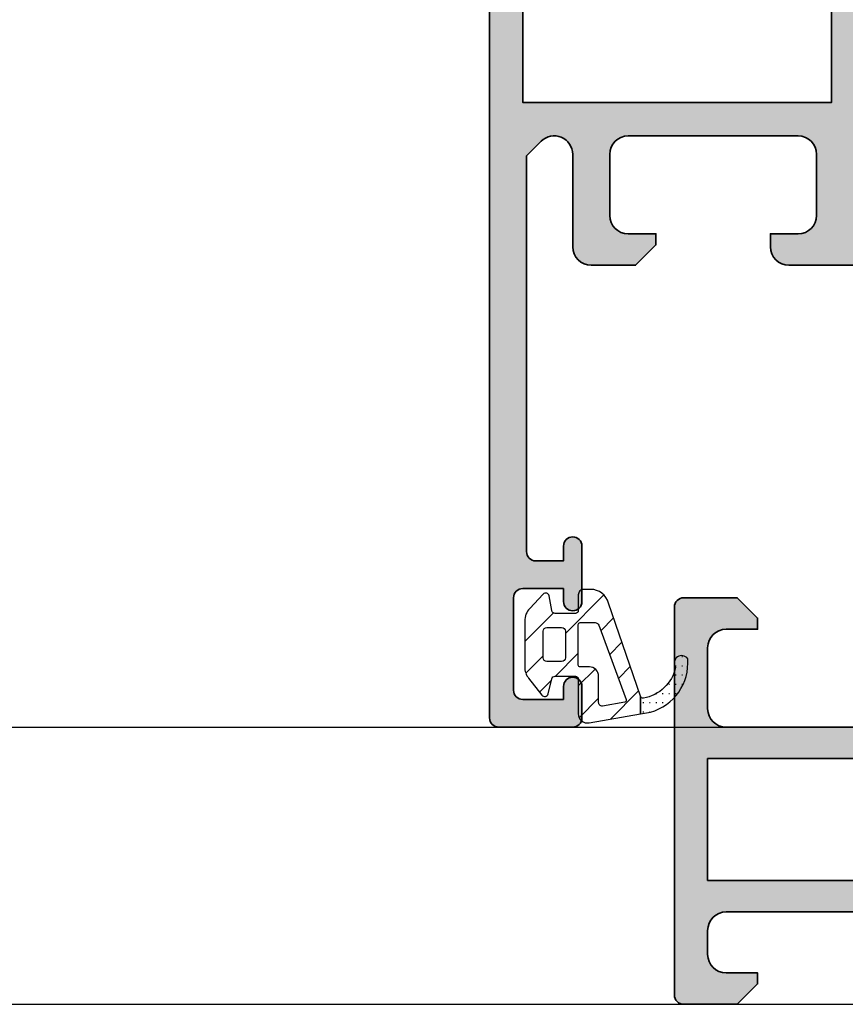
# Model space of a CAD drawing. Units: millimetres. Extents: x 0 to 1933, y 0 to 891.
# Drawn here: x 271 to 276, y 498 to 503 of the extents above; entities that cross this region are included whole.
import ezdxf

# ---------------------------------------------------------------- set-up
doc = ezdxf.new("R2010")
doc.units = ezdxf.units.MM
doc.header["$LTSCALE"] = 0.07331263174811821
doc.layers.get('0').update_dxf_attribs({"color": 3})
doc.layers.add('E-DIES', color=3, linetype='Continuous', lineweight=35)
doc.layers.add('E-GASKET', color=31, linetype='Continuous', lineweight=30)
for name, color, linetype in [('E-ELEV-1', 4, 'Continuous'), ('E-FITTING', 41, 'Continuous'), ('E-Shading', 253, 'Continuous')]:
    doc.layers.add(name, color=color, linetype=linetype)
doc.layers.add('GHOST', color=8, linetype='Continuous', plot=False)

# ---------------------------------------------------------------- blocks, each defined once
blk = doc.blocks.new('G04')
at = {"layer": 'E-Shading'}
h = blk.add_hatch(dxfattribs=at)
h.set_pattern_fill('ANSI31', color=256, scale=10)
h.set_pattern_definition([(45, (0, 0), (-0.8838834764831842, 0.8838834764831844), [])])
edge = h.paths.add_edge_path()
edge.add_line((1874.09338148079, -778.8334197094592), (1875.821063480853, -783.8796457096089))
edge.add_arc((1876.787156368355, -783.6215234172874), 0.9999812923627237, 194.9589611192596, 269.9981360020383)
edge.add_line((1876.787123836062, -784.6215047091209), (1877.156039993925, -784.6215167101656))
edge.add_arc((1877.156049753176, -784.321496982185), 0.3000197281393395, 269.9981362428211, 360.0000000376906)
edge.add_line((1877.456069481316, -784.3214969819876), (1877.456069480292, -783.4714857781166))
edge.add_arc((1877.606053549357, -783.4714857781161), 0.1499840690646579, 89.99942525221292, 180.0000000002172, ccw=False)
edge.add_line((1877.606055053883, -783.321501709059), (1878.702621506603, -783.3215127094174))
edge.add_arc((1878.702619500188, -783.5215271267874), 0.2000144173800345, 15.002335945729612, 89.99942524584179, ccw=False)
edge.add_line((1878.895816480845, -783.4697517096013), (1879.02491048085, -784.273123709609))
edge.add_arc((1879.218086317776, -784.2213993347464), 0.1999807863950037, 194.9897785619663, 315.0074529400167)
edge.add_line((1879.359512480835, -784.3627887096285), (1880.086031129089, -783.5869184534787))
edge.add_arc((1879.356090480848, -782.903407919518), 0.9999999999949494, 316.8814186183179, 360.0000000000391)
edge.add_line((1880.356090480843, -782.9034079195173), (1880.356090480843, -780.4247745205267))
edge.add_arc((1879.356090480847, -780.4247745205263), 0.9999999999956799, 359.999999999974, 397.8278378710166)
edge.add_line((1880.145947611411, -779.8114836325387), (1879.432748480849, -778.8929547096087))
edge.add_arc((1879.279538349774, -779.0215237267506), 0.2000083409079974, 40.00229379975266, 164.9985025098622)
edge.add_line((1879.086346480846, -778.9697527096381), (1878.895812480843, -779.7732777096155))
edge.add_arc((1878.702618880119, -779.7215013003776), 0.2000114094605249, 270.0000000184329, 344.99713892197076, ccw=False)
edge.add_line((1878.702618880183, -779.921512709838), (1877.606068220907, -779.9215127099598))
edge.add_arc((1877.606068220907, -779.7715249695473), 0.1499877404124845, 179.9997522344466, 269.99999999991314, ccw=False)
edge.add_line((1877.456080480496, -779.7715243209516), (1877.456088622992, -777.8886440721255))
edge.add_arc((1876.956088623001, -777.8886419099626), 0.4999999999953526, 359.9997522343824, 459.9335627908417)
edge.add_line((1876.869835558363, -777.3961376878125), (1874.09338148079, -777.8823826015581))
edge.add_line((1874.09338148079, -777.8823826015581), (1874.09338148079, -778.8334197094592))
edge = h.paths.add_edge_path(flags=16)
edge.add_arc((1878.356077480849, -780.9215157095473), 0.2000000000000455, 89.99999999628722, 180.0000000001303, ccw=False)
edge.add_line((1878.356077480862, -780.7215157095472), (1879.156089891031, -780.7215157096017))
edge.add_arc((1879.156089891017, -780.9215157096023), 0.2000000000006139, -0.00011265087039191712, 89.99999999602659, ccw=False)
edge.add_line((1879.356089891017, -780.921516102828), (1879.356087070691, -782.3559741656957))
edge.add_arc((1879.156087070691, -782.3559737724694), 0.1999999999997499, 270.00002816244074, 359.9998873489668, ccw=False)
edge.add_line((1879.156087168997, -782.5559737724692), (1878.356077579154, -782.5559741656982))
edge.add_arc((1878.356077480848, -782.355974165699), 0.1999999999992738, 180.0000000000977, 270.0000281625059, ccw=False)
edge.add_line((1878.156077480849, -782.3559741656993), (1878.156077480849, -780.9215157095477))
edge = h.paths.add_edge_path(flags=16)
edge.add_arc((1877.356092694368, -780.5214984962333), 0.09998378763413585, -0.008718035836977833, 90.00814506396148, ccw=False)
edge.add_line((1877.456076480844, -780.5215137096094), (1877.456080480846, -782.7219437096103))
edge.add_arc((1877.3560758777, -782.7219411064631), 0.1000046031801974, 270.0014914289359, 359.9985085751676, ccw=False)
edge.add_line((1877.356078480854, -782.8219457096095), (1876.544136480854, -782.8219457096095))
edge.add_arc((1876.544144980727, -782.6219390540871), 0.2000066557030429, 195.6886227681299, 269.9975650467709, ccw=False)
edge.add_line((1876.351589480855, -782.6760227096094), (1874.864264578896, -778.6578817311477))
edge.add_arc((1874.958046108092, -778.6231682642829), 0.100000000000465, 100.32225197488981, 200.3121584609445, ccw=False)
edge.add_line((1874.940127676764, -778.5247867120545), (1876.149596480845, -778.3045037096091))
edge.add_arc((1876.156105031691, -778.5043942257818), 0.1999964491932135, -0.0009980611146147567, 91.86492485457592, ccw=False)
edge.add_line((1876.356101480854, -778.5043977096104), (1876.356101480854, -779.9215147096093))
edge.add_arc((1876.853885967209, -779.9237281154012), 0.497789407301215, 179.7452351812552, 270.1926225177828)
edge.add_line((1876.855559480846, -780.4215147096095), (1877.356078480854, -780.4215147096095))
h = blk.add_hatch(dxfattribs=at)
h.set_pattern_fill('ACAD_ISO07W100', color=256, scale=0.1)
h.set_pattern_definition([(0, (0, 0), (0, 0.5), [0.05, -0.3])])
edge = h.paths.add_edge_path()
edge.add_line((1874.093381480784, -778.8334197094592), (1874.09338148079, -777.8823826015581))
edge.add_line((1874.09338148079, -777.8823826015581), (1873.550109480846, -777.9775267096084))
edge.add_arc((1874.292896911079, -780.6424003348844), 2.766457049224476, 105.5748924106843, 184.6539664865174)
edge.add_arc((1871.862867654256, -780.6369319285233), 0.3999981243709582, 215.0880041228056, 395.0880041228056)
edge.add_arc((1874.287404869031, -780.8463183565389), 2.142750053434468, 99.55877184257861, 168.1689938061895, ccw=False)
edge.add_arc((1873.951200721284, -778.8824214358276), 0.1503879568332452, 19.01619759753771, 97.49603164690342, ccw=False)
at = {"layer": 'E-FITTING'}
for points in [[(1874.09338148079, -778.8334197094592), (1875.821063480853, -783.8796457096089, 0.3396448990330714), (1876.787123836062, -784.6215047091209), (1877.156039993925, -784.6215167101656, 0.4142230900333183), (1877.456069481316, -784.3214969819876), (1877.456069480292, -783.4714857781166, -0.4142165004598506), (1877.606055053883, -783.321501709059), (1878.702621506603, -783.3215127094174, -0.339440095152062), (1878.895816480845, -783.4697517096013), (1879.02491048085, -784.273123709609, 0.5774530991318835), (1879.359512480835, -784.3627887096285), (1880.086031129089, -783.5869184534787, 0.1903920438496321), (1880.356090480843, -782.9034079195173), (1880.356090480843, -780.4247745205267, 0.166570470762575), (1880.145947611411, -779.8114836325387), (1879.432748480849, -778.8929547096087, 0.6067922625229633), (1879.086346480846, -778.9697527096381), (1878.895812480843, -779.7732777096155, -0.3394403365257258), (1878.702618880183, -779.921512709838), (1877.606068220907, -779.9215127099598, -0.4142148289388019), (1877.456080480496, -779.7715243209516), (1877.456088622992, -777.8886440721255, 0.4659561007812051), (1876.869835558363, -777.3961376878125), (1874.09338148079, -777.8823826015581)], [(1877.356078480854, -780.4215147096095, -0.414299768340899), (1877.456076480844, -780.5215137096094), (1877.456080480846, -782.7219437096103, -0.4141983142526767), (1877.356078480854, -782.8219457096095), (1876.544136480854, -782.8219457096095, -0.3360949274907749), (1876.351589480855, -782.6760227096094), (1874.864264578896, -778.6578817311477, -0.4662540415361828), (1874.940127676764, -778.5247867120545), (1876.149596480845, -778.3045037096091, -0.4237845573592347), (1876.356101480854, -778.5043977096104), (1876.356101480854, -779.9215147096093, 0.4165024381834034), (1876.855559480846, -780.4215147096095)], [(1878.156077480849, -780.9215157095477, -0.4142135623929068), (1878.356077480862, -780.7215157095472), (1879.156089891031, -780.7215157096017, -0.4142141382186372), (1879.356089891017, -780.921516102828), (1879.356087070691, -782.3559741656957, -0.4142128425416832), (1879.156087168997, -782.5559737724692), (1878.356077579154, -782.5559741656982, -0.4142137063381558), (1878.156077480849, -782.3559741656993)]]:
    blk.add_lwpolyline(points, format="xyb", close=True, dxfattribs=at)
blk.add_lwpolyline([(1874.093381480784, -778.8334197094592), (1874.09338148079, -777.8823826015581), (1873.550109480846, -777.9775267096084, 0.3594262369444318), (1871.535561154253, -780.8668644285228, 0.9999999999999998), (1872.190174154259, -780.4069994285237, -0.3086445320740897), (1873.931581480854, -778.7333187096103, -0.3564765414663029), (1874.093381480841, -778.8334197096103)], format="xyb", dxfattribs=at)
blk = doc.blocks.new('EST A43')
at = {"layer": 'E-Shading'}
h = blk.add_hatch(color=256, dxfattribs=at)
h.dxf.hatch_style = 1
h.paths.add_polyline_path([(97459.74744920104, -12429.6576170912), (97472.14744920103, -12429.6576170912), (97472.14744920103, -12423.0576170912), (97459.74744920104, -12423.0576170912)], flags=16)
edge = h.paths.add_edge_path()
edge.add_arc((97476.24744921453, -12429.95761608619), 0.1999999999970887, 238.60448901726562, 359.9960901752669, ccw=False)
edge.add_line((97476.1432606633, -12430.12833440915), (97474.62465785973, -12429.20153860173))
edge.add_arc((97474.4683750329, -12429.45761608617), 0.300000000008341, 58.60448901898489, 89.9999999972208)
edge.add_line((97474.46837503291, -12429.15761608617), (97474.2474492162, -12429.15761608617))
edge.add_arc((97474.2474492162, -12429.45761608645), 0.3000000002830348, 90, 180.0000000076428)
edge.add_line((97473.94744921592, -12429.45761608649), (97473.94744921639, -12433.31040249134))
edge.add_arc((97473.64744921727, -12433.31040249138), 0.2999999991152436, -48.1896850842827, 5.9058038459625095e-09, ccw=False)
edge.add_arc((97474.04744921684, -12433.75761608607), 0.3000000000007759, 131.8103149172725, 269.9999998360265)
edge.add_line((97474.04744921598, -12434.05761608608), (97474.2079534637, -12434.05761608654))
edge.add_arc((97474.20795346455, -12433.75761608604), 0.3000000005067704, 269.9999998388057, 284.9999999864824)
edge.add_line((97474.28559917814, -12434.04739383443), (97476.26754323233, -12433.51633352636))
edge.add_arc((97476.21577942336, -12433.32314836108), 0.2000000000045009, 284.9999999834645, 344.9999998567555)
edge.add_line((97476.4089645885, -12433.37491217059), (97476.45426405118, -12433.20585227602))
edge.add_arc((97476.6474492163, -12433.25761608553), 0.1999999999911208, 44.99999999852611, 164.9999998536631, ccw=False)
edge.add_line((97476.78887057253, -12433.1161947293), (97477.15262364446, -12433.47994780122))
edge.add_arc((97476.9404916101, -12433.69207983558), 0.2999999999997934, 5.00000003043192, 44.999999999508816, ccw=False)
edge.add_line((97477.23935001952, -12433.6659331126), (97477.44630762581, -12436.03146936222))
edge.add_arc((97477.1474492164, -12436.05761608521), 0.299999999999782, -109.99999997967859, 5.000000031816228, ccw=False)
edge.add_line((97477.0448431735, -12436.33952387148), (97475.63400991802, -12435.82602256153))
edge.add_arc((97475.73661596062, -12435.54411477609), 0.2999999991142061, 190.9042831821938, 250.0000000205087, ccw=False)
edge.add_arc((97475.14744921603, -12435.65761608607), 0.300000001127238, 10.90428323867265, 90.00000017231109)
edge.add_line((97475.14744921513, -12435.35761608496), (97472.94744920103, -12435.35761608608))
edge.add_line((97472.94744920103, -12435.35761608608), (97472.94744920103, -12435.6576170912))
edge.add_arc((97472.44744920103, -12435.6576170912), 0.5, 270, 360, ccw=False)
edge.add_line((97472.44744920103, -12436.1576170912), (97469.64744920103, -12436.1576170912))
edge.add_line((97469.64744920103, -12436.1576170912), (97468.64744920103, -12435.1576170912))
edge.add_line((97468.64744920103, -12435.1576170912), (97468.64744920103, -12434.6576170912))
edge.add_line((97468.64744920103, -12434.6576170912), (97470.14744920103, -12434.6576170912))
edge.add_arc((97470.14744920103, -12433.6576170912), 1, 270, 360)
edge.add_line((97471.14744920103, -12433.6576170912), (97471.14744920103, -12432.3576170912))
edge.add_arc((97470.14744920103, -12432.3576170912), 1, 0, 90)
edge.add_line((97470.14744920103, -12431.3576170912), (97460.74744920102, -12431.3576170912))
edge.add_arc((97460.74744920102, -12432.3576170912), 1, 90, 180)
edge.add_line((97459.74744920102, -12432.3576170912), (97459.74744920102, -12433.6576170912))
edge.add_arc((97460.74744920102, -12433.6576170912), 1, 180, 270)
edge.add_line((97460.74744920102, -12434.6576170912), (97462.44744920103, -12434.6576170912))
edge.add_line((97462.44744920103, -12434.6576170912), (97462.44744920103, -12435.2576170912))
edge.add_line((97462.44744920103, -12435.2576170912), (97461.34744920103, -12436.3576170912))
edge.add_line((97461.34744920103, -12436.3576170912), (97458.44744920103, -12436.3576170912))
edge.add_arc((97458.44744920103, -12435.8576170912), 0.5, 180, 270, ccw=False)
edge.add_line((97457.94744920103, -12435.8576170912), (97457.94744920103, -12414.8576170912))
edge.add_arc((97458.44744920103, -12414.8576170912), 0.5, 90, 180, ccw=False)
edge.add_line((97458.44744920103, -12414.3576170912), (97461.34744920103, -12414.3576170912))
edge.add_line((97461.34744920103, -12414.3576170912), (97462.44744920103, -12415.4576170912))
edge.add_line((97462.44744920103, -12415.4576170912), (97462.44744920103, -12416.0576170912))
edge.add_line((97462.44744920103, -12416.0576170912), (97460.74744920102, -12416.0576170912))
edge.add_arc((97460.74744920102, -12417.0576170912), 1, 90, 180)
edge.add_line((97459.74744920102, -12417.0576170912), (97459.74744920102, -12420.3576170912))
edge.add_arc((97460.74744920102, -12420.3576170912), 1, 180, 270)
edge.add_line((97460.74744920102, -12421.3576170912), (97470.14744920103, -12421.3576170912))
edge.add_arc((97470.14744920103, -12420.3576170912), 1, 270, 360)
edge.add_line((97471.14744920103, -12420.3576170912), (97471.14744920103, -12417.0576170912))
edge.add_arc((97470.14744920103, -12417.0576170912), 1, 0, 90)
edge.add_line((97470.14744920103, -12416.0576170912), (97468.64744920103, -12416.0576170912))
edge.add_line((97468.64744920103, -12416.0576170912), (97468.64744920103, -12415.5576170912))
edge.add_line((97468.64744920103, -12415.5576170912), (97469.64744920103, -12414.5576170912))
edge.add_line((97469.64744920103, -12414.5576170912), (97473.44744920103, -12414.5576170912))
edge.add_arc((97473.44744920103, -12415.0576170912), 0.5, 0, 90, ccw=False)
edge.add_line((97473.94744920103, -12415.0576170912), (97473.94744920103, -12416.3576190912))
edge.add_line((97473.94744920103, -12416.3576190912), (97472.94744920103, -12416.3576190912))
edge.add_line((97472.94744920103, -12416.3576190912), (97472.94744920103, -12420.35761608973))
edge.add_line((97472.94744920103, -12420.35761608973), (97475.1474492142, -12420.3576160894))
edge.add_arc((97475.1474492139, -12420.05761608941), 0.2999999999919964, 270.0000000583634, 349.095716742493)
edge.add_arc((97475.73661595721, -12420.17111739967), 0.2999999990615382, 109.9999999774762, 169.0957167376851, ccw=False)
edge.add_line((97475.63400991465, -12419.88920961428), (97477.04484317056, -12419.37570830417))
edge.add_arc((97477.14744921346, -12419.65761609044), 0.2999999999930329, -4.999999973086574, 109.9999999805103, ccw=False)
edge.add_line((97477.44630762289, -12419.68376281312), (97477.23935001917, -12422.04929906092))
edge.add_arc((97476.94049160974, -12422.02315233825), 0.2999999999866934, 315.00000003832133, 355.00000002864385, ccw=False)
edge.add_line((97477.15262364423, -12422.23528437245), (97476.78887057117, -12422.59903744598))
edge.add_arc((97476.64744921483, -12422.45761608983), 0.2000000000105808, 195.0000003723444, 315.00000003868985, ccw=False)
edge.add_line((97476.45426404991, -12422.50937990011), (97476.4089645863, -12422.34032000475))
edge.add_arc((97476.21577942136, -12422.39208381502), 0.200000000018767, 15.00000036917978, 75.00000000405065)
edge.add_line((97476.26754323037, -12422.19889864975), (97474.28559917677, -12421.66783834146))
edge.add_arc((97474.20795346225, -12421.95761609323), 0.3000000040155882, 75.00000000876932, 90.00000016675268)
edge.add_line((97474.20795346137, -12421.65761608922), (97474.04744921313, -12421.65761608968))
edge.add_arc((97474.047449214, -12421.95761608967), 0.2999999999847205, 90.00000016675268, 228.1896851367285)
edge.add_arc((97473.64744921472, -12422.4048296849), 0.2999999993348785, 1.7370211935485713e-09, 48.189685140497204, ccw=False)
edge.add_line((97473.94744921406, -12422.40482968489), (97473.94744921406, -12426.25761608912))
edge.add_arc((97474.24744921405, -12426.25761608912), 0.2999999999883585, 180, 270.0000000027792)
edge.add_line((97474.24744921406, -12426.55761608912), (97474.46837503363, -12426.55761608912))
edge.add_arc((97474.46837503363, -12426.25761609061), 0.2999999985149771, 270, 301.3955110018101)
edge.add_line((97474.62465785978, -12426.51369357373), (97476.14326066276, -12425.58689776581))
edge.add_arc((97476.24744921406, -12425.75761608873), 0.2000000000072351, 2.084391326206969e-09, 121.3955110051416, ccw=False)
edge.add_line((97476.44744921406, -12425.75761608873), (97476.44744921406, -12429.95762973406))
at = {"layer": 'E-DIES'}
blk.add_lwpolyline([(97476.44744921406, -12429.95762973406, -0.5854748585574313), (97476.1432606633, -12430.12833440915), (97474.62465785973, -12429.20153860173, 0.1378521474253106), (97474.46837503291, -12429.15761608617), (97474.2474492162, -12429.15761608617, 0.4142135624084951), (97473.94744921592, -12429.45761608649), (97473.94744921639, -12433.31040249134, -0.2134217652198181), (97473.84744921676, -12433.5340092884, 0.688500256866128), (97474.04744921598, -12434.05761608608), (97474.2079534637, -12434.05761608654, 0.06554346346262652), (97474.28559917814, -12434.04739383443), (97476.26754323233, -12433.51633352636, 0.2679491918382164), (97476.4089645885, -12433.37491217059), (97476.45426405118, -12433.20585227602, -0.5773502683446958), (97476.78887057253, -12433.1161947293), (97477.15262364446, -12433.47994780122, -0.1763269805692831), (97477.23935001952, -12433.6659331126), (97477.44630762581, -12436.03146936222, -0.5486187866887593), (97477.0448431735, -12436.33952387148), (97475.63400991802, -12435.82602256153, -0.2637246701620319), (97475.44203258929, -12435.60086543075, 0.3595082385998046), (97475.14744921513, -12435.35761608496), (97472.94744920103, -12435.35761608608), (97472.94744920103, -12435.6576170912, -0.414213562373095), (97472.44744920103, -12436.1576170912), (97469.64744920103, -12436.1576170912), (97468.64744920103, -12435.1576170912), (97468.64744920103, -12434.6576170912), (97470.14744920103, -12434.6576170912, 0.414213562373095), (97471.14744920103, -12433.6576170912), (97471.14744920103, -12432.3576170912, 0.414213562373095), (97470.14744920103, -12431.3576170912), (97460.74744920102, -12431.3576170912, 0.414213562373095), (97459.74744920102, -12432.3576170912), (97459.74744920102, -12433.6576170912, 0.414213562373095), (97460.74744920102, -12434.6576170912), (97462.44744920103, -12434.6576170912), (97462.44744920103, -12435.2576170912), (97461.34744920103, -12436.3576170912), (97458.44744920103, -12436.3576170912, -0.414213562373095), (97457.94744920103, -12435.8576170912), (97457.94744920103, -12414.8576170912, -0.414213562373095), (97458.44744920103, -12414.3576170912), (97461.34744920103, -12414.3576170912), (97462.44744920103, -12415.4576170912), (97462.44744920103, -12416.0576170912), (97460.74744920102, -12416.0576170912, 0.414213562373095), (97459.74744920102, -12417.0576170912), (97459.74744920102, -12420.3576170912, 0.414213562373095), (97460.74744920102, -12421.3576170912), (97470.14744920103, -12421.3576170912, 0.414213562373095), (97471.14744920103, -12420.3576170912), (97471.14744920103, -12417.0576170912, 0.414213562373095), (97470.14744920103, -12416.0576170912), (97468.64744920103, -12416.0576170912), (97468.64744920103, -12415.5576170912), (97469.64744920103, -12414.5576170912), (97473.44744920103, -12414.5576170912, -0.414213562373095), (97473.94744920103, -12415.0576170912), (97473.94744920103, -12416.3576190912), (97472.94744920103, -12416.3576190912), (97472.94744920103, -12420.35761608973), (97475.1474492142, -12420.3576160894, 0.3595082373609129), (97475.44203258601, -12420.11436674462, -0.2637246698001126), (97475.63400991465, -12419.88920961428), (97477.04484317056, -12419.37570830417, -0.5486187863599443), (97477.44630762289, -12419.68376281312), (97477.23935001917, -12422.04929906092, -0.1763269806648858), (97477.15262364423, -12422.23528437245), (97476.78887057117, -12422.59903744598, -0.57735026724238), (97476.45426404991, -12422.50937990011), (97476.4089645863, -12422.34032000475, 0.2679491907333931), (97476.26754323037, -12422.19889864975), (97474.28559917677, -12421.66783834146, 0.06554346350721992), (97474.20795346137, -12421.65761608922), (97474.04744921313, -12421.65761608968, 0.6885002572164195), (97473.84744921414, -12422.18122288752, -0.2134217654370617), (97473.94744921406, -12422.40482968489), (97473.94744921406, -12426.25761608912, 0.4142135623730974), (97474.24744921406, -12426.55761608912), (97474.46837503363, -12426.55761608912, 0.1378521475295096), (97474.62465785978, -12426.51369357373), (97476.14326066276, -12425.58689776581, -0.585497766513312), (97476.44744921406, -12425.75761608873), (97476.44744921406, -12429.95762973406)], format="xyb", dxfattribs=at)
blk.add_lwpolyline([(97459.74744920104, -12429.6576170912), (97472.14744920103, -12429.6576170912), (97472.14744920103, -12423.0576170912), (97459.74744920104, -12423.0576170912)], close=True, dxfattribs=at)
blk = doc.blocks.new('EST A53')
at = {"layer": 'E-Shading'}
h = blk.add_hatch(color=256, dxfattribs=at)
h.dxf.hatch_style = 1
edge = h.paths.add_edge_path(flags=16)
edge.add_line((2984.24613147552, -6186.629211213381), (2981.746131475491, -6186.629211213381))
edge.add_arc((2981.746131475491, -6186.129211213381), 0.5, 180, 270, ccw=False)
edge.add_line((2981.246131475491, -6186.129211213381), (2981.246131475491, -6183.7846543786))
edge.add_arc((2981.746131475491, -6183.7846543786), 0.5, 90, 180, ccw=False)
edge.add_line((2981.746131475491, -6183.2846543786), (2988.546131475508, -6183.284654378629))
edge.add_arc((2988.546131475508, -6183.784654378629), 0.5, 0, 90, ccw=False)
edge.add_line((2989.046131475508, -6183.784654378629), (2989.046131475508, -6187.984654378612))
edge.add_arc((2988.546131475508, -6187.984654378612), 0.5, 270, 360, ccw=False)
edge.add_line((2988.546131475508, -6188.484654378612), (2984.746131475404, -6188.484654378612))
edge.add_line((2984.746131475404, -6188.484654378612), (2984.74613147552, -6187.12921121344))
edge.add_arc((2984.246131475509, -6187.129211213381), 0.5000000000109139, 359.9999999933299, 449.9999999987493)
edge = h.paths.add_edge_path()
edge.add_line((2999.246131475476, -6215.372238965094), (2999.246131475476, -6212.197069782589))
edge.add_line((2999.246131475476, -6212.197069782589), (3001.506602853449, -6210.817515240546))
edge.add_arc((3001.246131475462, -6210.390719433111), 0.4999999999941125, 301.3955109726314, 360.0000000033351)
edge.add_line((3001.746131475476, -6210.390719433082), (3001.746131475476, -6208.684654374752))
edge.add_arc((3001.546131475472, -6208.684654374752), 0.2000000000043656, 0, 121.3955110044483)
edge.add_line((3001.441942924183, -6208.513936051837), (2999.923340121197, -6209.440731859766))
edge.add_arc((2999.767057295074, -6209.184654376644), 0.2999999985049865, 269.9999999944416, 301.39551099670354, ccw=False)
edge.add_line((2999.767057295045, -6209.484654375148), (2999.546131475479, -6209.484654375148))
edge.add_arc((2999.546131475472, -6209.18465437516), 0.2999999999883585, 180, 270.0000000013896, ccw=False)
edge.add_line((2999.246131475476, -6209.18465437516), (2999.246131475476, -6205.331867970934))
edge.add_arc((2998.946131476136, -6205.331867970963), 0.2999999993407982, 5.558388250200546e-09, 48.18968514200908)
edge.add_arc((2999.34613147542, -6204.884654375695), 0.2999999999951899, 90.00000016605787, 228.189685138636, ccw=False)
edge.add_line((2999.346131474551, -6204.584654375707), (2999.506635722792, -6204.584654375241))
edge.add_arc((2999.506635723603, -6204.884654379246), 0.3000000040046871, 74.99999999601152, 90.000000154941, ccw=False)
edge.add_line((2999.58428143819, -6204.594876627496), (3001.566225491784, -6205.125936935772))
edge.add_arc((3001.514461682775, -6205.319122101064), 0.2000000000298559, 15.000000370689918, 75.00000000553422, ccw=False)
edge.add_line((3001.707646847717, -6205.267358290788), (3001.752946311331, -6205.436418186146))
edge.add_arc((3001.946131476256, -6205.384654375899), 0.1999999999950766, 195.000000363985, 315.0000000420061)
edge.add_line((3002.087552832585, -6205.526075732021), (3002.451305905648, -6205.162322658492))
edge.add_arc((3002.239173871138, -6204.950190624309), 0.2999999999869312, 315.000000044217, 355.0000000359287)
edge.add_line((3002.538032280587, -6204.976337346947), (3002.744989884304, -6202.610801099159))
edge.add_arc((3002.44613147487, -6202.584654376493), 0.2999999999933075, 355.0000000301493, 469.9999999771846)
edge.add_line((3002.343525431977, -6202.302746590198), (3000.932692176066, -6202.816247900308))
edge.add_arc((3001.035298218627, -6203.0981556857), 0.2999999990585661, 109.9999999767045, 169.0957167372125)
edge.add_arc((3000.446131475313, -6202.984654375439), 0.2999999999896279, 270.00000005836347, 349.0957167431753, ccw=False)
edge.add_line((3000.446131475619, -6203.284654375428), (2992.246131475491, -6203.284654377494))
edge.add_line((2992.246131475491, -6203.284654377494), (2992.246131475491, -6205.184654378623))
edge.add_arc((2991.746131475491, -6205.184654378623), 0.5, 270, 360, ccw=False)
edge.add_line((2991.746131475491, -6205.684654378623), (2981.746131475491, -6205.684654378623))
edge.add_arc((2981.746131475491, -6205.184654378623), 0.5, 180, 270, ccw=False)
edge.add_line((2981.246131475491, -6205.184654378623), (2981.246131475491, -6188.684654378623))
edge.add_arc((2981.746131475491, -6188.684654378623), 0.5, 89.9999999983325, 180, ccw=False)
edge.add_line((2981.746131475506, -6188.184654378623), (2983.246131475491, -6188.184654378652))
edge.add_arc((2983.246131475495, -6188.484654378641), 0.2999999999883585, 0, 90.0000000006948, ccw=False)
edge.add_line((2983.546131475494, -6188.484654378641), (2983.546131475494, -6189.984654378641))
edge.add_arc((2983.84613147549, -6189.984654378641), 0.2999999999956344, 180, 270.0000000013897)
edge.add_line((2983.846131475497, -6190.284654378629), (2993.246131475491, -6190.284654378629))
edge.add_line((2993.246131475491, -6190.284654378629), (2993.246131475491, -6191.084654378617))
edge.add_arc((2993.746131475491, -6191.084654378617), 0.5, 180, 360)
edge.add_line((2994.246131475491, -6191.084654378617), (2994.246131475491, -6188.084654378617))
edge.add_arc((2993.746131475491, -6188.084654378617), 0.5, 0, 180)
edge.add_line((2993.246131475491, -6188.084654378617), (2993.246131475491, -6188.784654378629))
edge.add_line((2993.246131475491, -6188.784654378629), (2991.046131475508, -6188.784654378629))
edge.add_arc((2991.046131475508, -6188.284654378629), 0.5, 180, 270, ccw=False)
edge.add_line((2990.546131475508, -6188.284654378629), (2990.546131475508, -6183.284654378629))
edge.add_arc((2991.046131475508, -6183.284654378629), 0.5, 90, 180, ccw=False)
edge.add_line((2991.046131475508, -6182.784654378629), (2993.246131475491, -6182.784654378629))
edge.add_line((2993.246131475491, -6182.784654378629), (2993.246131475491, -6183.484654378641))
edge.add_arc((2993.746131475491, -6183.484654378641), 0.5, 180, 360)
edge.add_line((2994.246131475491, -6183.484654378641), (2994.246131475491, -6181.784654378629))
edge.add_arc((2993.746131475491, -6181.784654378629), 0.5, 0, 90)
edge.add_line((2993.746131475491, -6181.284654378629), (2979.746131475491, -6181.2846543786))
edge.add_arc((2979.746131475491, -6181.7846543786), 0.5, 90.00000000000001, 180)
edge.add_line((2979.246131475491, -6181.7846543786), (2979.246131475491, -6248.784654378629))
edge.add_arc((2979.746131475491, -6248.784654378629), 0.5, 180, 270)
edge.add_line((2979.746131475491, -6249.284654378629), (2983.746131475491, -6249.284654378629))
edge.add_arc((2983.746131475491, -6248.784654378629), 0.5, 270, 360)
edge.add_line((2984.246131475491, -6248.784654378629), (2984.246131475491, -6247.084654378617))
edge.add_arc((2983.746131475491, -6247.084654378617), 0.5, 0, 180)
edge.add_line((2983.246131475491, -6247.084654378617), (2983.246131475491, -6247.784654378629))
edge.add_line((2983.246131475491, -6247.784654378629), (2981.046131475508, -6247.784654378629))
edge.add_arc((2981.046131475508, -6247.284654378629), 0.5, 180, 270, ccw=False)
edge.add_line((2980.546131475508, -6247.284654378629), (2980.546131475508, -6242.284654378629))
edge.add_arc((2981.046131475508, -6242.284654378629), 0.5, 90, 180, ccw=False)
edge.add_line((2981.046131475508, -6241.784654378629), (2983.246131475491, -6241.784654378629))
edge.add_line((2983.246131475491, -6241.784654378629), (2983.246131475491, -6242.484654378612))
edge.add_arc((2983.746131475491, -6242.484654378612), 0.5, 180, 360)
edge.add_line((2984.246131475491, -6242.484654378612), (2984.246131475491, -6239.484654378612))
edge.add_arc((2983.746131475491, -6239.484654378612), 0.5, 0, 180)
edge.add_line((2983.246131475491, -6239.484654378612), (2983.246131475491, -6240.284654378629))
edge.add_line((2983.246131475491, -6240.284654378629), (2981.746131475491, -6240.284654378629))
edge.add_arc((2981.746131475491, -6239.784654378629), 0.5, 180, 270, ccw=False)
edge.add_line((2981.246131475491, -6239.784654378629), (2981.246131475491, -6218.370440816245))
edge.add_line((2981.246131475491, -6218.370440816245), (2982.039024694313, -6217.577547597437))
edge.add_arc((2982.746131475495, -6218.284654378629), 1.000000000000169, 0, 134.9999999995578, ccw=False)
edge.add_line((2983.746131475491, -6218.284654378629), (2983.746131475491, -6223.284654378629))
edge.add_arc((2984.746131475491, -6223.284654378629), 1, 180, 270)
edge.add_line((2984.746131475491, -6224.284654378629), (2987.1461314755, -6224.284654378629))
edge.add_line((2987.1461314755, -6224.284654378629), (2988.246131475491, -6223.184654378623))
edge.add_line((2988.246131475491, -6223.184654378623), (2988.246131475491, -6222.584654378617))
edge.add_line((2988.246131475491, -6222.584654378617), (2986.746131475491, -6222.584654378617))
edge.add_arc((2986.746131475491, -6221.584654378617), 1, 180, 270, ccw=False)
edge.add_line((2985.746131475491, -6221.584654378617), (2985.746131475491, -6218.284654378629))
edge.add_arc((2986.746131475491, -6218.284654378629), 1, 90, 180, ccw=False)
edge.add_line((2986.746131475491, -6217.284654378629), (2995.946131475488, -6217.284654378629))
edge.add_arc((2995.946131475488, -6218.284654378629), 1, 0, 90, ccw=False)
edge.add_line((2996.946131475488, -6218.284654378629), (2996.946131475488, -6221.584654378617))
edge.add_arc((2995.946131475488, -6221.584654378617), 1, 270, 360, ccw=False)
edge.add_line((2995.946131475488, -6222.584654378617), (2994.446131475488, -6222.584654378617))
edge.add_line((2994.446131475488, -6222.584654378617), (2994.446131475488, -6223.284654378629))
edge.add_arc((2995.446131475488, -6223.284654378629), 1, 180, 270)
edge.add_line((2995.446131475488, -6224.284654378629), (3000.446199108395, -6224.284654378629))
edge.add_arc((3000.446131477784, -6224.58465437172), 0.3000000007139168, 10.904283178655078, 89.98708350452642, ccw=False)
edge.add_arc((3001.035298222047, -6224.471153062128), 0.2999999991241242, 190.9042831811172, 250.0000000192629)
edge.add_line((3000.932692179442, -6224.753060847579), (3002.343525434917, -6225.266562157514))
edge.add_arc((3002.446131477816, -6224.984654371248), 0.2999999999947421, 250.0000000196085, 365.000000031124)
edge.add_line((3002.744989887229, -6224.958507648262), (3002.538032280936, -6222.592971398641))
edge.add_arc((3002.239173871523, -6222.619118121598), 0.2999999999969283, 5.000000025586768, 44.9999999960696)
edge.add_line((3002.451305905881, -6222.40698608727), (3002.087552833953, -6222.043233015342))
edge.add_arc((3001.946131477718, -6222.18465437158), 0.1999999999990048, 45.00000000073692, 164.9999998519195)
edge.add_line((3001.752946312597, -6222.132890562061), (3001.707646849914, -6222.301950456633))
edge.add_arc((3001.514461684783, -6222.250186647143), 0.1999999999995274, 284.9999999845434, 344.9999998607823, ccw=False)
edge.add_line((3001.566225493749, -6222.443371812406), (2999.584281439558, -6222.974432120478))
edge.add_arc((2999.506635725975, -6222.684654372075), 0.300000000512468, 269.9999998367214, 284.99999998419923, ccw=False)
edge.add_line((2999.50663572512, -6222.984654372587), (2999.346131477403, -6222.984654372121))
edge.add_arc((2999.346131478265, -6222.684654372104), 0.3000000000174623, 131.8103149194116, 269.9999998353318, ccw=False)
edge.add_arc((2998.946131478689, -6222.237440777419), 0.2999999991162933, 311.8103149154857, 360.0000000055584)
edge.add_line((2999.246131477805, -6222.23744077739), (2999.246131477339, -6218.384654372523))
edge.add_arc((2999.546131477615, -6218.384654372465), 0.3000000002757588, 89.9999999993052, 180.0000000111169, ccw=False)
edge.add_line((2999.546131477618, -6218.084654372215), (2999.767057294332, -6218.084654372215))
edge.add_arc((2999.767057294324, -6218.384654372232), 0.3000000000174623, 58.60448902143793, 89.99999999861029, ccw=False)
edge.add_line((2999.923340121153, -6218.128576887771), (3001.441942924721, -6219.055372695177))
edge.add_arc((3001.546131475934, -6218.884654372203), 0.2000000000071209, 238.6044890229206, 360)
edge.add_line((3001.746131475942, -6218.884654372203), (3001.746131475942, -6217.178589314892))
edge.add_arc((3001.246131475928, -6217.178589314892), 0.5000000000145519, 0, 58.60448902910603)
edge.add_line((3001.506602853915, -6216.751793507428), (2999.246131475476, -6215.372238965094))
h.paths.add_polyline_path([(2993.746131475491, -6207.284654378629), (2981.046131475494, -6207.284654378629), (2981.046131475494, -6215.484654378612), (2997.746131475491, -6215.484654378612), (2997.746131475491, -6204.784654376272), (2993.746131475491, -6204.784654376272)], flags=16)
edge = h.paths.add_edge_path()
edge.add_line((2979.246131475491, -6181.7846543786), (2979.246131475491, -6141.284816981119))
h.paths.add_polyline_path([(2960.404285509892, -6225.009654378606), (2960.404285509892, -6220.559654378594), (2957.254285509891, -6220.559654378594), (2957.254285509891, -6225.009654378606)], flags=9)
h.paths.add_polyline_path([(2964.804285509894, -6229.037779378588), (2964.804285509894, -6216.531529378582), (2960.55428550989, -6216.531529378582), (2960.55428550989, -6229.037779378588)], flags=9)
h.paths.add_polyline_path([(2970.404285509892, -6217.459654378588), (2970.404285509892, -6213.109654378582), (2967.254285509891, -6213.109654378582), (2967.254285509891, -6217.459654378588)], flags=9)
h.paths.add_polyline_path([(2974.804285509894, -6223.537779378588), (2974.804285509894, -6207.031529378582), (2970.55428550989, -6207.031529378582), (2970.55428550989, -6223.537779378588)], flags=9)
at = {"layer": 'E-DIES'}
blk.add_lwpolyline([(2979.246131475491, -6181.7846543786), (2979.246131475491, -6248.784654378629, 0.4142135623736278), (2979.746131475491, -6249.284654378629), (2983.746131475491, -6249.284654378629, 0.4142135623725854), (2984.246131475491, -6248.784654378629), (2984.246131475491, -6247.084654378617, 0.9999999999999999), (2983.246131475491, -6247.084654378617), (2983.246131475491, -6247.784654378629), (2981.046131475508, -6247.784654378629, -0.414213562373095), (2980.546131475508, -6247.284654378629), (2980.546131475508, -6242.284654378629, -0.414213562373095), (2981.046131475508, -6241.784654378629), (2983.246131475491, -6241.784654378629), (2983.246131475491, -6242.484654378612, 0.9999999999999999), (2984.246131475491, -6242.484654378612), (2984.246131475491, -6239.484654378612, 0.9999999999999999), (2983.246131475491, -6239.484654378612), (2983.246131475491, -6240.284654378629), (2981.746131475491, -6240.284654378629, -0.4142135623730951), (2981.246131475491, -6239.784654378629), (2981.246131475491, -6218.370440816245), (2982.039024694313, -6217.577547597437, -0.6681786379193596), (2983.746131475491, -6218.284654378629), (2983.746131475491, -6223.284654378629, 0.414213562373095), (2984.746131475491, -6224.284654378629), (2987.1461314755, -6224.284654378629), (2988.246131475491, -6223.184654378623), (2988.246131475491, -6222.584654378617), (2986.746131475491, -6222.584654378617, -0.414213562373095), (2985.746131475491, -6221.584654378617), (2985.746131475491, -6218.284654378629, -0.414213562373095), (2986.746131475491, -6217.284654378629), (2995.946131475488, -6217.284654378629, -0.414213562373095), (2996.946131475488, -6218.284654378629), (2996.946131475488, -6221.584654378617, -0.414213562373095), (2995.946131475488, -6222.584654378617), (2994.446131475488, -6222.584654378617), (2994.446131475488, -6223.284654378629, 0.414213562373095), (2995.446131475488, -6224.284654378629), (3000.446199108395, -6224.284654378629, -0.3594445962985122)], format="xyb", dxfattribs=at)
blk.add_lwpolyline([(2993.746131475491, -6207.284654378629), (2981.046131475494, -6207.284654378629), (2981.046131475494, -6215.484654378612), (2997.746131475491, -6215.484654378612), (2997.746131475491, -6204.784654376272), (2993.746131475491, -6204.784654376272)], close=True, dxfattribs=at)
blk = doc.blocks.new('EWS 75 OW_Vent out')
blk.add_blockref('EST A53', (-2534.48462274803, 525.6125361519607))
blk = doc.blocks.new('EWS75 OW J')
at = {"layer": 'E-DIES', "color": 0, "xscale": -1, "rotation": 270}
blk.add_blockref('EST A43', (12429.65761709118, -97459.74744920104), dxfattribs=at)
at = {"layer": 'E-DIES', "xscale": -1, "rotation": 270}
blk.add_blockref('EWS 75 OW_Vent out', (5731.972118226557, -456.5615087274127), dxfattribs=at)
at = {"layer": 'E-GASKET', "xscale": -1, "rotation": 90}
blk.add_blockref('G04', (-768.8642551285666, 1870.456088225263), dxfattribs=at)

msp = doc.modelspace()

# ---------------------------------------------------------------- linework, layer by layer
at = {"layer": 'E-ELEV-1', "color": 0}
msp.add_lwpolyline([(219.563624821094, 497.5692881347823), (579.799740702656, 497.5692881347823), (579.799740702656, 754.545322658847), (219.563624821094, 754.545322658847)], close=True, dxfattribs=at)
msp.add_lwpolyline([(398.8041827617562, 753.0453227472499), (221.0636247326911, 753.0453227472499), (221.0636247326911, 499.0692880463794), (578.2997407910589, 499.0692880463794), (578.2997407910589, 753.0453227472499), (400.8041820046274, 753.0453227472499)], dxfattribs=at)

# ---------------------------------------------------------------- block references
at = {"layer": 'GHOST', "xscale": -0.1, "yscale": 0.1, "zscale": 0.1, "rotation": 270}
msp.add_blockref('EWS75 OW J', (274.9555157577561, 498.2392881347823), dxfattribs=at)

doc.saveas('drawing.dxf')
